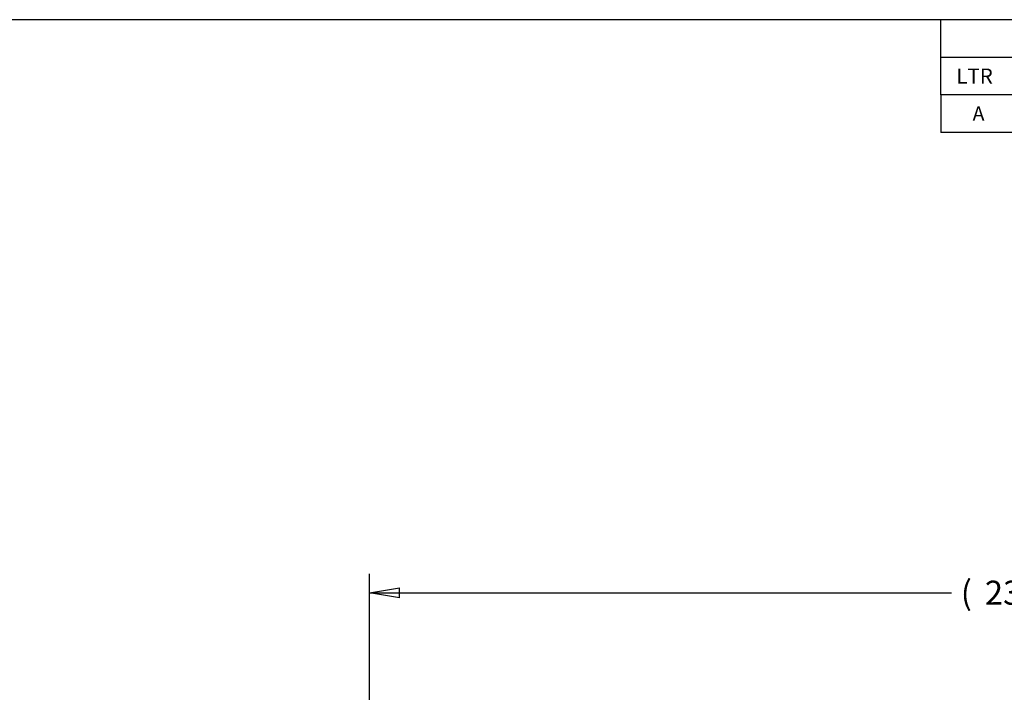
# Model space of a CAD drawing. Extents: x 0.8 to 33.8, y 0.5 to 21.5.
# Drawn here: x 18.6 to 25.2, y 17 to 21.5 of the extents above; entities that cross this region are included whole.
import ezdxf
from ezdxf.enums import TextEntityAlignment as Align

# ---------------------------------------------------------------- set-up
doc = ezdxf.new("R2010")
doc.units = 0
doc.header["$MEASUREMENT"] = 0
doc.layers.get('0').update_dxf_attribs({"linetype": 'CONTINUOUS'})
for name, color, linetype in [('4', 7, 'CONTINUOUS'), ('DIM', 2, 'CONTINUOUS'), ('TITLE', 1, 'CONTINUOUS'), ('TXT', 2, 'CONTINUOUS')]:
    doc.layers.add(name, color=color, linetype=linetype)
doc.styles.get("Standard").update_dxf_attribs({"font": 'monotxt.shx'})
doc.dimstyles.new('DSTYLE19', dxfattribs={"dimtxt": 0.426667, "dimasz": 0.2, "dimexe": 0.125, "dimexo": 0.0625, "dimgap": 0.0625, "dimtad": 0, "dimtih": 1, "dimtoh": 1, "dimdec": 3, "dimlfac": 2.666667, "dimrnd": 0.01, "dimzin": 7, "dimdsep": 46, "dimtxsty": 'Standard', "dimcen": 0.09, "dimadec": 0, "dimazin": 0, "dimtp": 0.005, "dimtm": 0.005, "dimtfac": 1, "dimtdec": 3, "dimtofl": 0, "dimtmove": 2, "dimatfit": 3, "dimfxl": 0, "dimtolj": 1, "dimtzin": 0, "dimarcsym": 0})

# ---------------------------------------------------------------- blocks, each defined once
blk = doc.blocks.new('SDTIT00')
at = {"layer": 'TXT', "color": 7, "linetype": 'Continuous'}
for p, q in [((33, 21), (0, 21)), ((24, 20.5), (24, 21)), ((24, 20.75), (33, 20.75)), ((33, 20.5), (24, 20.5))]:
    blk.add_line(p, q, dxfattribs=at)
at = {"layer": '4', "color": 4, "linetype": 'Continuous', "flags": 4}
for tag, p in [('ACAD', (21.916667, 3.213088)), ('MECH', (22.75, 3.213088)), ('IDEAS', (23.583333, 3.213088)), ('DRAFTER', (24.9375, 2.558183)), ('CHECKER', (24.9375, 2.16235)), ('CHECK_DATE', (26.4375, 2.16235)), ('APP_1_DATE', (26.4375, 1.766517)), ('APP_2_DATE', (26.4375, 1.370683)), ('APP_3_DATE', (26.4375, 0.97485)), ('APP_4_DATE', (26.4375, 0.579017))]:
    blk.add_attdef(tag, text='', height=0.11, dxfattribs=at).set_placement(p, align=Align.CENTER)
for tag, p, width in [('CATEGORY_NAME', (27.820917, 2.978), 1.636364), ('PROJECT_NAME', (27.820917, 2.57175), 1.636364), ('TOLX', (19.773982, 2.266877), 0.727273), ('TOLXX', (19.773982, 2.137354), 0.727273), ('TITLE1', (27.588457, 2.1055), 1.636364), ('TOLXXX', (19.773982, 2.00783), 0.727273), ('TITLE2', (27.588457, 1.75925), 1.636364), ('TITLE3', (27.588457, 1.413), 1.636364), ("MAT'L_1", (19.079126, 0.875287), 1.272727), ('SCALE', (27.908504, 0.747413), 1.090909), ("MAT'L_2", (19.079126, 0.606878), 1.272727), ('DWG_NO.', (29.407354, 0.62755), 2.272727), ('S2', (32.679231, 0.197059), 0.909091), ('FINISH', (19.12811, 0.072167), 1.272727)]:
    blk.add_attdef(tag, p, '', height=0.11, dxfattribs=dict(at, width=width))
for tag, p in [('NA6', (21.65, 2.905903)), ('UO6', (22.9, 2.905903)), ('NA5', (21.65, 2.535764)), ('UO5', (22.9, 2.535764)), ('NA4', (21.65, 2.165625)), ('UO4', (22.9, 2.165625)), ('NA3', (21.65, 1.795486)), ('UO3', (22.9, 1.795486)), ('NA2', (21.65, 1.425347)), ('UO2', (22.9, 1.425347)), ('NA1', (21.65, 1.055208)), ('UO1', (22.9, 1.055208))]:
    blk.add_attdef(tag, text='', height=0.11, dxfattribs=at).set_placement(p, align=Align.MIDDLE_LEFT)
for tag, width, p in [('TOLA', 0.727273, (20.875, 2.266877)), ('REV_LTR', 3.181818, (32.613518, 0.592611))]:
    blk.add_attdef(tag, text='', height=0.11, dxfattribs=dict(at, width=width)).set_placement(p, align=Align.CENTER)
at = {"layer": 'DIM', "color": 2, "linetype": 'Continuous'}
blk.add_text('LTR', height=0.1, dxfattribs=at).set_placement((24.102448, 20.575))
blk = doc.blocks.new('_AH1')
at = {"color": 0, "linetype": 'Continuous'}
for p, q in [((-1, 0.166667), (0, 0)), ((-1, 0.166667), (-1, -0.166667)), ((0, 0), (-1, -0.166667)), ((0, 0), (-1, 0))]:
    blk.add_line(p, q, dxfattribs=at)
blk = doc.blocks.new('*D2282')
at = {"layer": 'DIM', "color": 2, "linetype": 'Continuous'}
for p, q in [((20.949562, 15.311356), (20.949619, 17.811453)), ((29.934617, 15.311152), (29.934674, 17.81125)), ((20.949616, 17.686453), (24.819643, 17.686366)), ((29.934671, 17.68625), (26.064643, 17.686337))]:
    blk.add_line(p, q, dxfattribs=at)
at = {"layer": 'DIM', "color": 2, "xscale": 0.2, "yscale": 0.2, "zscale": 0.2}
for p, rotation in [((20.949616, 17.686453), 179.9987), ((20.949616, 17.686453), 179.9987), ((20.949616, 17.686453), 179.9987), ((29.934671, 17.68625), 359.9987), ((29.934671, 17.68625), 359.9987), ((29.934671, 17.68625), 359.9987)]:
    blk.add_blockref('_AH1', p, dxfattribs=dict(at, rotation=rotation))
at = {"layer": 'DIM', "color": 2, "linetype": 'Continuous'}
for s, p in [('(', (24.882143, 17.606351)), ('23.96', (25.042143, 17.606351)), (')', (25.842143, 17.606351))]:
    blk.add_text(s, height=0.16, dxfattribs=at).set_placement(p)

msp = doc.modelspace()

# ---------------------------------------------------------------- linework, layer by layer
at = {"layer": 'TITLE', "color": 7, "linetype": 'Continuous'}
for p in [(24.75, 21), (33.75, 20.75)]:
    msp.add_line(p, (24.75, 20.75), dxfattribs=at)

# ---------------------------------------------------------------- block references
at = {"layer": 'TITLE'}
msp.add_blockref('SDTIT00', (0.75, 0.5), dxfattribs=at)

# ---------------------------------------------------------------- texts
at = {"layer": 'TITLE', "color": 4, "linetype": 'Continuous'}
msp.add_text('A', height=0.095, dxfattribs=at).set_placement((25, 20.875), align=Align.MIDDLE_CENTER)

# ---------------------------------------------------------------- dimensions: what is measured, and where the dimension line sits
at = {"layer": 'DIM', "color": 2, "linetype": 'Continuous'}
dim = msp.add_linear_dim(base=(20.94962, 17.68645), p1=(29.93462, 15.24865), p2=(20.94956, 15.24886), angle=179.998699, text='(<>)', dimstyle='DSTYLE19', override={"dimblk": '_AH1', "dimsah": 0}, dxfattribs=at)
dim.commit()
dim.dimension.update_dxf_attribs({"geometry": '*D2282', "text_midpoint": (25.44214, 17.68635), "dimtype": 129})

doc.saveas('drawing.dxf')
